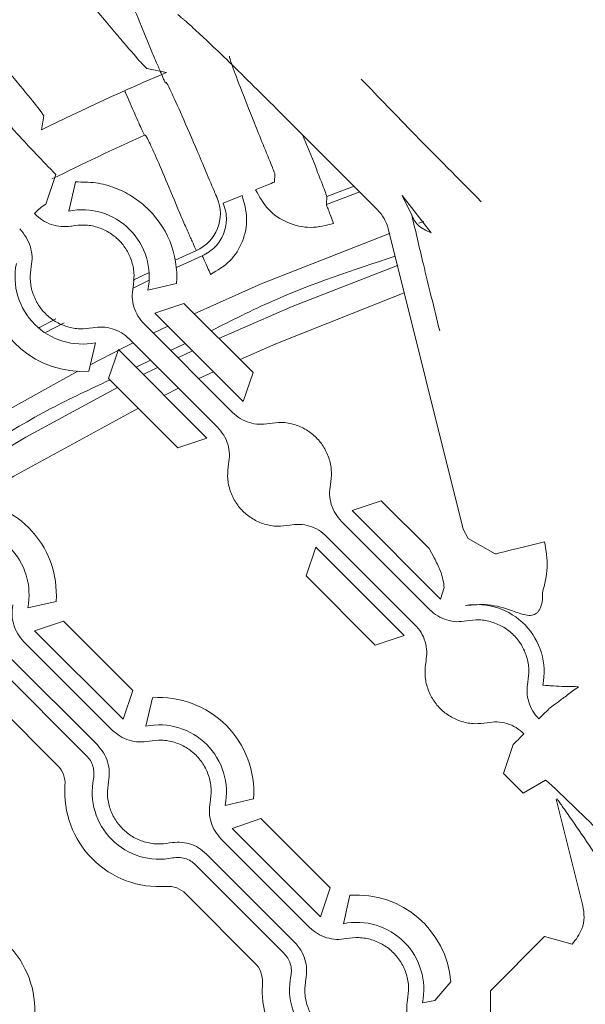
# Model space of a CAD drawing. Units: millimetres. Extents: x 0 to 8670, y 0 to 5898.
# Drawn here: x 1930 to 1952, y 4286 to 4325 of the extents above; entities that cross this region are included whole.
import ezdxf

# ---------------------------------------------------------------- set-up
doc = ezdxf.new("R2010")
doc.units = ezdxf.units.MM
doc.header["$LTSCALE"] = 0.5
doc.layers.add('GÉOMÉTRIE', color=7, linetype='Continuous')

msp = doc.modelspace()

# ---------------------------------------------------------------- linework, layer by layer
at = {"layer": 'GÉOMÉTRIE', "color": 7, "linetype": 'Continuous', "lineweight": 15}
for p, q in [((1935.36597, 4323.5824), (1934.98314, 4324.50664)), ((1935.96982, 4322.70488), (1935.19063, 4322.85905)), ((1935.95266, 4322.31116), (1935.92425, 4322.29844)), ((1944.27849, 4317.29625), (1940.30672, 4321.26802)), ((1931.13338, 4320.99248), (1931.04512, 4320.44874)), ((1935.1002, 4320.22598), (1935.12818, 4320.2385)), ((1941.77919, 4319.14346), (1941.32363, 4320.25111)), ((1931.60645, 4318.67714), (1931.21177, 4317.51594)), ((1932.38246, 4318.38674), (1932.11661, 4317.2417)), ((1932.38801, 4318.388), (1932.38246, 4318.38674)), ((1940.21581, 4318.38655), (1940.23955, 4318.69735)), ((1942.26557, 4317.50389), (1943.57866, 4317.99608)), ((1942.28745, 4317.81554), (1943.35794, 4318.2168)), ((1938.94155, 4317.85874), (1938.20256, 4317.55264)), ((1942.26557, 4317.50389), (1942.28745, 4317.81554)), ((1945.25627, 4317.84947), (1945.63507, 4317.08156)), ((1946.39449, 4316.38473), (1945.25627, 4317.84947)), ((1946.10149, 4316.82839), (1945.90737, 4316.76143)), ((1932.23563, 4316.65383), (1932.19618, 4316.64636)), ((1947.65294, 4304.7064), (1944.69945, 4316.55221)), ((1936.31263, 4315.3083), (1937.14145, 4315.684)), ((1936.35338, 4315.01526), (1937.3773, 4315.4791)), ((1934.64769, 4314.5254), (1935.28142, 4314.82788)), ((1934.62045, 4314.19767), (1935.28418, 4314.5157)), ((1935.23489, 4314.12342), (1936.36209, 4314.38423)), ((1935.5078, 4313.21817), (1936.65237, 4313.60654)), ((1936.65237, 4313.60654), (1939.37791, 4310.88101)), ((1938.98954, 4309.73644), (1935.5078, 4313.21817)), ((1931.17493, 4312.44637), (1931.93073, 4312.84522)), ((1938.56542, 4309.31232), (1935.08368, 4312.79406)), ((1936.01584, 4312.71013), (1935.44273, 4312.43501)), ((1934.49607, 4312.20644), (1937.97781, 4308.7247)), ((1932.90816, 4310.93607), (1933.16671, 4312.05523)), ((1933.6866, 4310.64584), (1934.07195, 4311.78232)), ((1934.07195, 4311.78232), (1937.55369, 4308.30059)), ((1936.12814, 4311.7496), (1936.69932, 4312.02665)), ((1936.41094, 4311.46679), (1936.98634, 4311.73964)), ((1934.76558, 4311.08869), (1935.33676, 4311.36575)), ((1936.41721, 4307.91523), (1933.6866, 4310.64584)), ((1937.23638, 4310.64136), (1937.81378, 4310.9122)), ((1939.37791, 4310.88101), (1938.98954, 4309.73644)), ((1935.87206, 4309.98221), (1936.44176, 4310.26075)), ((1937.55369, 4308.30059), (1936.41721, 4307.91523)), ((1943.28598, 4305.44), (1944.43055, 4305.82837)), ((1944.43055, 4305.82837), (1946.31147, 4303.94744)), ((1946.76771, 4301.95826), (1943.28598, 4305.44)), ((1946.3436, 4301.53414), (1942.86186, 4305.01588)), ((1942.27424, 4304.42827), (1945.75598, 4300.94653)), ((1947.85927, 4304.34171), (1947.65294, 4304.7064)), ((1941.46477, 4302.86767), (1941.85013, 4304.00415)), ((1941.85013, 4304.00415), (1945.33186, 4300.52241)), ((1948.9221, 4303.73263), (1947.85927, 4304.34171)), ((1946.31147, 4303.94744), (1946.51781, 4303.58275)), ((1944.19538, 4300.13706), (1941.46477, 4302.86767)), ((1946.91042, 4302.40795), (1946.76771, 4301.95826)), ((1930.49727, 4301.60763), (1931.61644, 4301.86618)), ((1930.77019, 4300.70238), (1931.90667, 4301.08774)), ((1931.90667, 4301.08774), (1934.63728, 4298.35713)), ((1934.25192, 4297.22065), (1930.77019, 4300.70238)), ((1945.33186, 4300.52241), (1944.19538, 4300.13706)), ((1933.82781, 4296.79653), (1930.34607, 4300.27827)), ((1929.75845, 4299.69065), (1933.24019, 4296.20891)), ((1929.33434, 4299.26653), (1932.81607, 4295.7848)), ((1934.63728, 4298.35713), (1934.25192, 4297.22065)), ((1931.67434, 4295.39748), (1928.94702, 4298.1248)), ((1935.41572, 4298.0669), (1935.15717, 4296.94773)), ((1951.06415, 4297.66182), (1951.06564, 4297.66227)), ((1949.24295, 4295.08949), (1949.6283, 4296.22597)), ((1950.01613, 4294.31632), (1949.24295, 4295.08949)), ((1950.90621, 4294.8199), (1950.01613, 4294.31632)), ((1951.00586, 4294.73862), (1950.90621, 4294.8199)), ((1938.27545, 4293.82945), (1939.39461, 4294.088)), ((1951.35539, 4294.08289), (1951.32717, 4294.07586)), ((1951.32717, 4294.07586), (1952.37457, 4289.87498)), ((1938.54836, 4292.92421), (1939.68484, 4293.30956)), ((1939.68484, 4293.30956), (1942.41545, 4290.57895)), ((1942.0301, 4289.44247), (1938.54836, 4292.92421)), ((1941.60598, 4289.01835), (1938.12424, 4292.50009)), ((1937.53663, 4291.91248), (1941.01837, 4288.43074)), ((1937.11251, 4291.48836), (1940.59425, 4288.00662)), ((1942.41545, 4290.57895), (1942.0301, 4289.44247)), ((1939.45251, 4287.61931), (1936.7252, 4290.34662)), ((1943.19389, 4290.28872), (1942.93534, 4289.16956)), ((1948.72963, 4286.52674), (1950.86252, 4288.65964)), ((1950.86252, 4288.65964), (1951.95361, 4288.35705)), ((1946.54261, 4286.14938), (1947.16976, 4286.88206)), ((1948.72963, 4285.13307), (1948.72963, 4286.52674)), ((1946.05362, 4286.05128), (1946.54261, 4286.14938))]:
    msp.add_line(p, q, dxfattribs=at)
at = {"layer": 'GÉOMÉTRIE', "color": 7, "linetype": 'Continuous', "lineweight": 15, "flags": 128}
for points in [[(1940.21581, 4318.38655), (1940.19943, 4318.37976), (1940.1559, 4318.36173), (1940.08684, 4318.33313), (1939.99486, 4318.29503), (1939.88341, 4318.24886), (1939.75668, 4318.19637), (1939.61943, 4318.13952), (1939.47682, 4318.08045)], [(1944.74928, 4316.35232), (1939.69953, 4314.36969), (1937.0596, 4313.19932)], [(1938.03437, 4312.22454), (1940.91354, 4313.47847), (1945.06356, 4315.09183)], [(1938.86556, 4311.39335), (1940.26865, 4312.01107), (1945.33111, 4314.01875)], [(1930.92576, 4312.63446), (1930.95931, 4312.6524), (1931.60482, 4312.99436)], [(1934.65386, 4312.04865), (1934.23384, 4311.83928), (1932.95803, 4311.18752)], [(1935.05119, 4310.80308), (1935.58987, 4311.06922), (1935.61901, 4311.0835)], [(1932.46764, 4310.93059), (1928.93704, 4308.97211), (1925.87986, 4307.11454)], [(1926.74004, 4306.12941), (1930.42438, 4308.33723), (1934.04033, 4310.29211)], [(1928.34038, 4305.82896), (1929.95148, 4306.79418), (1934.85795, 4309.47449)], [(1948.9221, 4303.73263), (1948.96789, 4303.74405), (1949.08408, 4303.77302), (1949.26634, 4303.81846), (1949.5079, 4303.87869), (1949.79978, 4303.95146), (1950.13114, 4304.03408), (1950.48966, 4304.12347), (1950.86202, 4304.21631)], [(1951.06415, 4297.66182), (1951.05414, 4297.65181), (1951.02874, 4297.62641), (1950.98889, 4297.58656), (1950.93608, 4297.53375), (1950.87227, 4297.46994), (1950.79982, 4297.3975), (1950.72144, 4297.31911), (1950.64003, 4297.23771)], [(1950.05242, 4296.65009), (1949.97101, 4296.56868), (1949.89263, 4296.4903), (1949.82018, 4296.41786), (1949.75637, 4296.35404), (1949.70356, 4296.30123), (1949.66371, 4296.26139), (1949.63831, 4296.23599), (1949.6283, 4296.22597)]]:
    msp.add_lwpolyline(points, dxfattribs=at)
at = {"layer": 'GÉOMÉTRIE', "color": 7, "linetype": 'Continuous', "lineweight": 15}
for centre, radius, start, end in [((1977.40152, 4225.76514), 116, 16.8008985, 113.1991007), ((1977.40152, 4225.76514), 116, 116.8008985, 251.9567243), ((1977.40152, 4225.76514), 105.42248, 113.1416892, 116.0860334), ((1977.40152, 4225.76514), 103.5, 114.1237204, 116.3572994), ((1936.48675, 4317.14448), 1.60052, 294.145474, 22.447364), ((1932.14426, 4315.94627), 1.82576, 120.71318, 139.161702), ((1932.64166, 4314.64847), 2.64585, 348.554063, 101.445939), ((1932.64166, 4314.64847), 3.72981, 355.937493, 48.709816), ((1943.1465, 4316.16469), 1.60057, 14.011208, 44.989014), ((1932.64166, 4314.64847), 2.64585, 168.554062, 281.445937), ((1932.64166, 4314.64847), 3.72195, 184.808022, 274.106), ((1927.90404, 4302.13268), 3.72195, 355.894, 94.106), ((1927.90404, 4302.13268), 2.64585, 348.554063, 101.445937), ((1948.19801, 4299.09212), 2.64722, 348.565597, 99.780342), ((1935.68222, 4294.3545), 3.72195, 355.894, 94.106), ((1935.68222, 4294.3545), 2.64585, 348.554063, 101.445937), ((1930.96674, 4294.69034), 1.00037, 355.940812, 44.981426), ((1935.68222, 4294.3545), 2.64585, 168.554063, 281.445937), ((1935.68222, 4294.3545), 3.72705, 175.922276, 274.077724), ((1936.01806, 4289.63903), 1.00037, 45.018574, 94.059187), ((1943.46039, 4286.57633), 3.72195, 4.711761, 94.106), ((1927.05551, 4285.7278), 3.72705, 355.922276, 94.077724), ((1943.46039, 4286.57633), 2.64585, 348.554063, 101.445937), ((1938.74492, 4286.91217), 1.00037, 355.940812, 44.981426), ((1943.46039, 4286.57633), 2.64585, 168.554063, 281.445937), ((1943.46039, 4286.57633), 3.72705, 175.922276, 265.173226)]:
    msp.add_arc(centre, radius, start, end, dxfattribs=at)
for points, knots in [([(1931.81491, 4326.83043), (1931.83884, 4326.80147), (1932.26939, 4326.28034), (1933.13001, 4325.24119), (1934.20281, 4323.96397), (1934.98361, 4323.05543), (1935.12222, 4322.92394), (1935.19063, 4322.85905)], [0, 0, 0, 0, 0.01438458, 0.25878624, 0.51301007, 0.75967108, 1, 1, 1, 1]), ([(1934.98314, 4324.50664), (1934.79965, 4324.94777), (1934.49078, 4325.69033), (1934.24217, 4326.26807), (1934.14125, 4326.5026)], [0, 0, 0, 0, 0.59407194, 1, 1, 1, 1]), ([(1931.13338, 4320.99248), (1931.08661, 4321.0665), (1930.99222, 4321.21587), (1930.24615, 4322.12786), (1929.15838, 4323.41631), (1928.27965, 4324.42811), (1927.83555, 4324.93947)], [0, 0, 0, 0, 0.24184388, 0.48805222, 0.74126743, 1, 1, 1, 1]), ([(1940.30672, 4321.26802), (1939.96314, 4321.61012), (1939.27406, 4322.29623), (1938.30751, 4323.23929), (1937.51069, 4324.00141), (1936.98254, 4324.49036), (1936.72184, 4324.72079), (1936.60459, 4324.82066), (1936.55965, 4324.85835), (1936.53691, 4324.87726), (1936.52547, 4324.88673), (1936.51974, 4324.89147), (1936.51687, 4324.89384), (1936.51543, 4324.89503), (1936.51471, 4324.89562), (1936.51435, 4324.89591), (1936.51417, 4324.89606), (1936.51408, 4324.89614), (1936.51404, 4324.89617), (1936.51402, 4324.89619), (1936.514, 4324.8962), (1936.514, 4324.89621), (1936.514, 4324.89621), (1936.47731, 4324.92646), (1936.44336, 4324.95393), (1936.40941, 4324.98141)], [0, 0, 0, 0, 0.18222868, 0.36547922, 0.55148936, 0.72204563, 0.84287792, 0.88542599, 0.90822251, 0.92000438, 0.92599154, 0.92900922, 0.93052409, 0.93128303, 0.93166288, 0.9318529, 0.93194793, 0.93199545, 0.93201921, 0.9320311, 0.93203704, 0.93204001, 0.93204149, 0.93204298, 1, 1, 1, 1]), ([(1935.92425, 4322.29844), (1935.91328, 4322.31657), (1935.89133, 4322.35283), (1935.76, 4322.64878), (1935.57764, 4323.07427), (1935.43652, 4323.41303), (1935.36597, 4323.5824)], [0, 0, 0, 0, 0.24992772, 0.49995287, 0.75000262, 1, 1, 1, 1]), ([(1940.1367, 4318.96248), (1939.89126, 4319.56709), (1939.39847, 4320.78098), (1938.84427, 4322.18865), (1938.48204, 4323.1493), (1938.45527, 4323.27811), (1938.44194, 4323.34225)], [0, 0, 0, 0, 0.24905825, 0.50004596, 0.75102609, 1, 1, 1, 1]), ([(1937.85125, 4318.01582), (1937.59728, 4318.61689), (1937.08739, 4319.8237), (1936.4839, 4321.21095), (1936.06075, 4322.14636), (1935.98859, 4322.25637), (1935.95266, 4322.31116)], [0, 0, 0, 0, 0.24905825, 0.50004596, 0.75102608, 1, 1, 1, 1]), ([(1943.64144, 4322.44003), (1944.32694, 4321.72846), (1945.73569, 4320.26612), (1947.47753, 4318.51065), (1948.37178, 4317.6094)], [0, 0, 0, 0, 0.48660024, 1, 1, 1, 1]), ([(1935.1002, 4320.22598), (1935.08172, 4320.26153), (1935.04406, 4320.33399), (1934.77539, 4320.93704), (1934.50764, 4321.54493), (1934.34284, 4321.92319), (1934.32964, 4321.95347)], [0, 0, 0, 0, 0.31176354, 0.63536756, 0.97080517, 1, 1, 1, 1]), ([(1929.78404, 4320.6588), (1929.80533, 4320.62161), (1929.84817, 4320.54677), (1930.22364, 4320.12674), (1930.8008, 4319.51014), (1931.33498, 4318.95782), (1931.60645, 4318.67714)], [0, 0, 0, 0, 0.24240303, 0.48793985, 0.73978226, 1, 1, 1, 1]), ([(1935.12818, 4320.2385), (1935.15838, 4320.19645), (1935.21793, 4320.1135), (1935.53932, 4319.40545), (1935.98921, 4318.3624), (1936.36957, 4317.44579), (1936.56186, 4316.98238)], [0, 0, 0, 0, 0.25346754, 0.49994882, 0.74718528, 1, 1, 1, 1]), ([(1941.77919, 4319.14346), (1941.84993, 4318.96033), (1941.99063, 4318.59606), (1942.15199, 4318.17558), (1942.26197, 4317.88696), (1942.27899, 4317.83926), (1942.28745, 4317.81554)], [0, 0, 0, 0, 0.25413527, 0.50551358, 0.75413509, 1, 1, 1, 1]), ([(1940.23955, 4318.69735), (1940.23826, 4318.70236), (1940.23569, 4318.71234), (1940.21333, 4318.7713), (1940.18058, 4318.85445), (1940.15142, 4318.92626), (1940.1367, 4318.96248)], [0, 0, 0, 0, 0.25071135, 0.49990526, 0.74770802, 1, 1, 1, 1]), ([(1935.10286, 4317.45096), (1934.93445, 4317.58479), (1934.57398, 4317.87128), (1933.92076, 4318.18123), (1933.18315, 4318.38678), (1932.65334, 4318.38759), (1932.38801, 4318.388)], [0, 0, 0, 0, 0.2119709, 0.45373342, 0.7264243, 1, 1, 1, 1]), ([(1937.966, 4317.75562), (1937.96337, 4317.76007), (1937.95813, 4317.76894), (1937.93225, 4317.82644), (1937.89662, 4317.9084), (1937.86646, 4317.9798), (1937.85125, 4318.01582)], [0, 0, 0, 0, 0.25071135, 0.49990526, 0.74770802, 1, 1, 1, 1]), ([(1939.47682, 4318.08045), (1939.62631, 4317.80953), (1939.92631, 4317.26586), (1940.721, 4316.7453), (1941.64689, 4316.52309), (1942.24994, 4316.6792), (1942.55154, 4316.75727)], [0, 0, 0, 0, 0.24879098, 0.49925316, 0.74956473, 1, 1, 1, 1]), ([(1937.3773, 4315.4791), (1937.55668, 4315.58476), (1937.91345, 4315.7949), (1938.23654, 4316.31802), (1938.33924, 4316.8108), (1938.31449, 4317.22507), (1938.24066, 4317.44114), (1938.20256, 4317.55263)], [0, 0, 0, 0, 0.25092417, 0.49906384, 0.72244592, 0.85679015, 1, 1, 1, 1]), ([(1937.70303, 4314.74895), (1937.97183, 4314.90723), (1938.50842, 4315.22321), (1939.00526, 4316.03418), (1939.19982, 4316.96353), (1939.02761, 4317.56044), (1938.94155, 4317.85874)], [0, 0, 0, 0, 0.25074534, 0.50055235, 0.75040366, 1, 1, 1, 1]), ([(1932.19618, 4316.64636), (1932.06895, 4316.63465), (1931.81311, 4316.61112), (1931.42922, 4316.69988), (1931.06319, 4316.86693), (1930.86353, 4317.04866), (1930.76296, 4317.14019)], [0, 0, 0, 0, 0.24210571, 0.48684656, 0.74154861, 1, 1, 1, 1]), ([(1937.14145, 4315.684), (1937.13067, 4315.70675), (1937.10897, 4315.75252), (1936.98265, 4316.03437), (1936.79943, 4316.44579), (1936.64134, 4316.80287), (1936.56186, 4316.98238)], [0, 0, 0, 0, 0.2458649, 0.49448641, 0.74586472, 1, 1, 1, 1]), ([(1945.63507, 4317.08156), (1945.78137, 4316.45245), (1946.10615, 4315.05588), (1946.50989, 4313.42563), (1946.73177, 4312.52975)], [0, 0, 0, 0, 0.45046319, 1, 1, 1, 1]), ([(1946.39449, 4316.38473), (1946.19511, 4316.47799), (1945.82662, 4316.65034), (1945.69532, 4316.94591), (1945.63507, 4317.08155)], [0, 0, 0, 0, 0.54108747, 1, 1, 1, 1]), ([(1930.17999, 4316.53896), (1930.27114, 4316.43399), (1930.45305, 4316.2245), (1930.5509, 4315.96438), (1930.59972, 4315.83459)], [0, 0, 0, 0, 0.50102546, 1, 1, 1, 1]), ([(1934.64702, 4314.24244), (1934.66842, 4314.40684), (1934.71187, 4314.74077), (1934.61967, 4315.24554), (1934.41435, 4315.7118), (1934.1026, 4316.10941), (1933.70499, 4316.42116), (1933.23873, 4316.62648), (1932.73396, 4316.71868), (1932.40004, 4316.67523), (1932.23563, 4316.65383)], [0, 0, 0, 0, 0.12308505, 0.25, 0.37691495, 0.5, 0.62308505, 0.75, 0.87691495, 1, 1, 1, 1]), ([(1930.59972, 4315.83459), (1930.63008, 4315.70571), (1930.69078, 4315.44796), (1930.65446, 4315.18565), (1930.63629, 4315.0545)], [0, 0, 0, 0, 0.49998954, 1, 1, 1, 1]), ([(1937.73157, 4312.52735), (1938.53048, 4312.93219), (1940.85825, 4314.11178), (1943.34116, 4314.92519), (1944.97191, 4315.45943)], [0, 0, 0, 0, 0.34321004, 1, 1, 1, 1]), ([(1930.63629, 4315.05449), (1930.6149, 4314.89009), (1930.57145, 4314.55616), (1930.66364, 4314.05139), (1930.86897, 4313.58513), (1931.18071, 4313.18752), (1931.57832, 4312.87578), (1932.04458, 4312.67045), (1932.54935, 4312.57825), (1932.88328, 4312.62171), (1933.04769, 4312.6431)], [0, 0, 0, 0, 0.12308505, 0.25, 0.37691495, 0.5, 0.62308505, 0.75, 0.87691495, 1, 1, 1, 1]), ([(1935.08368, 4312.79406), (1934.99702, 4312.89342), (1934.82376, 4313.09208), (1934.67027, 4313.45934), (1934.59504, 4313.85032), (1934.62968, 4314.11164), (1934.64702, 4314.24244)], [0, 0, 0, 0, 0.25009708, 0.50000322, 0.74972783, 1, 1, 1, 1]), ([(1933.04769, 4312.6431), (1933.17839, 4312.6604), (1933.4397, 4312.69499), (1933.8306, 4312.61991), (1934.19802, 4312.46651), (1934.39665, 4312.29319), (1934.49607, 4312.20644)], [0, 0, 0, 0, 0.25008863, 0.49998597, 0.74971883, 1, 1, 1, 1]), ([(1926.53981, 4306.45459), (1928.13048, 4307.51476), (1930.44203, 4309.05538), (1932.95661, 4310.22643), (1933.74081, 4310.59163)], [0, 0, 0, 0, 0.68813898, 1, 1, 1, 1]), ([(1940.01381, 4308.87566), (1939.8831, 4308.85836), (1939.62179, 4308.82377), (1939.23089, 4308.89885), (1938.86347, 4309.05225), (1938.66484, 4309.22557), (1938.56542, 4309.31232)], [0, 0, 0, 0, 0.25008853, 0.49998598, 0.74971883, 1, 1, 1, 1]), ([(1937.97781, 4308.7247), (1938.06447, 4308.62534), (1938.23773, 4308.42668), (1938.39122, 4308.05942), (1938.46645, 4307.66844), (1938.43181, 4307.40712), (1938.41447, 4307.27632)], [0, 0, 0, 0, 0.25009708, 0.50000322, 0.74972774, 1, 1, 1, 1]), ([(1942.4252, 4306.46426), (1942.44659, 4306.62867), (1942.49004, 4306.9626), (1942.39785, 4307.46737), (1942.19252, 4307.93363), (1941.88078, 4308.33124), (1941.48317, 4308.64298), (1941.01691, 4308.84831), (1940.51214, 4308.9405), (1940.17821, 4308.89705), (1940.01381, 4308.87566)], [0, 0, 0, 0, 0.12308505, 0.25, 0.37691495, 0.5, 0.62308505, 0.75, 0.87691495, 1, 1, 1, 1]), ([(1938.41447, 4307.27632), (1938.39307, 4307.11191), (1938.34962, 4306.77799), (1938.44182, 4306.27322), (1938.64714, 4305.80696), (1938.95889, 4305.40935), (1939.3565, 4305.0976), (1939.82276, 4304.89228), (1940.32753, 4304.80008), (1940.66145, 4304.84353), (1940.82586, 4304.86493)], [0, 0, 0, 0, 0.12308505, 0.25, 0.37691495, 0.5, 0.62308505, 0.75, 0.87691495, 1, 1, 1, 1]), ([(1942.86186, 4305.01588), (1942.77519, 4305.11525), (1942.60193, 4305.3139), (1942.44844, 4305.68117), (1942.37321, 4306.07215), (1942.40786, 4306.33346), (1942.4252, 4306.46426)], [0, 0, 0, 0, 0.25009708, 0.50000322, 0.74972783, 1, 1, 1, 1]), ([(1940.82586, 4304.86493), (1940.95656, 4304.88223), (1941.21787, 4304.91681), (1941.60877, 4304.84174), (1941.97619, 4304.68833), (1942.17482, 4304.51502), (1942.27424, 4304.42827)], [0, 0, 0, 0, 0.25008863, 0.49998597, 0.74971883, 1, 1, 1, 1]), ([(1950.78362, 4302.20512), (1950.8684, 4302.5375), (1951.03798, 4303.20231), (1950.92068, 4303.8783), (1950.86203, 4304.21631)], [0, 0, 0, 0, 0.4999795, 1, 1, 1, 1]), ([(1946.51781, 4303.58275), (1946.60155, 4303.40991), (1946.84628, 4302.90479), (1946.88497, 4302.60509), (1946.91042, 4302.40795)], [0, 0, 0, 0, 0.34217911, 1, 1, 1, 1]), ([(1947.74832, 4301.70087), (1948.04514, 4301.72778), (1948.68192, 4301.78553), (1949.48208, 4301.54761), (1950.03539, 4301.32927), (1950.32551, 4301.30016), (1950.46855, 4301.34586), (1950.55382, 4301.40035), (1950.62985, 4301.48134), (1950.7142, 4301.62411), (1950.78647, 4301.8701), (1950.78464, 4302.08441), (1950.78362, 4302.20512)], [0, 0, 0, 0, 0.22776697, 0.48864076, 0.63823337, 0.71675144, 0.74646655, 0.77627099, 0.80737623, 0.84105814, 0.91048069, 1, 1, 1, 1]), ([(1930.34607, 4300.27827), (1930.2594, 4300.37763), (1930.08614, 4300.57629), (1929.93265, 4300.94355), (1929.85742, 4301.33453), (1929.89207, 4301.59585), (1929.90941, 4301.72665)], [0, 0, 0, 0, 0.25009708, 0.50000322, 0.74972774, 1, 1, 1, 1]), ([(1947.79198, 4301.09748), (1947.66127, 4301.08018), (1947.39996, 4301.0456), (1947.00907, 4301.12067), (1946.64165, 4301.27408), (1946.44302, 4301.44739), (1946.3436, 4301.53414)], [0, 0, 0, 0, 0.25008853, 0.49998598, 0.74971883, 1, 1, 1, 1]), ([(1945.75598, 4300.94653), (1945.84265, 4300.84716), (1946.01591, 4300.64851), (1946.1694, 4300.28124), (1946.24463, 4299.89026), (1946.20998, 4299.62895), (1946.19264, 4299.49815)], [0, 0, 0, 0, 0.25009708, 0.50000322, 0.74972774, 1, 1, 1, 1]), ([(1950.20337, 4298.68609), (1950.22477, 4298.8505), (1950.26822, 4299.18442), (1950.17602, 4299.68919), (1949.9707, 4300.15545), (1949.65895, 4300.55306), (1949.26134, 4300.86481), (1948.79508, 4301.07013), (1948.29031, 4301.16233), (1947.95639, 4301.11888), (1947.79198, 4301.09748)], [0, 0, 0, 0, 0.12308505, 0.25, 0.37691495, 0.5, 0.62308505, 0.75, 0.87691495, 1, 1, 1, 1]), ([(1946.19264, 4299.49814), (1946.17125, 4299.33374), (1946.1278, 4298.99981), (1946.21999, 4298.49504), (1946.42532, 4298.02878), (1946.73706, 4297.63117), (1947.13467, 4297.31943), (1947.60093, 4297.1141), (1948.1057, 4297.02191), (1948.43963, 4297.06536), (1948.60403, 4297.08675)], [0, 0, 0, 0, 0.12308505, 0.25, 0.37691495, 0.5, 0.62308505, 0.75, 0.87691495, 1, 1, 1, 1]), ([(1950.64003, 4297.23771), (1950.55337, 4297.33707), (1950.38011, 4297.53573), (1950.22662, 4297.90299), (1950.15138, 4298.29397), (1950.18603, 4298.55529), (1950.20337, 4298.68609)], [0, 0, 0, 0, 0.25009708, 0.50000322, 0.74972783, 1, 1, 1, 1]), ([(1952.20198, 4298.50518), (1952.01947, 4298.50735), (1951.65557, 4298.51168), (1951.26168, 4298.5321), (1951.02612, 4298.54828), (1950.84965, 4298.56246), (1950.81515, 4298.5654), (1950.79269, 4298.56732)], [0, 0, 0, 0, 0.25191668, 0.50230204, 0.63511002, 0.76245303, 1, 1, 1, 1]), ([(1951.06564, 4297.66227), (1951.08492, 4297.67624), (1951.12486, 4297.70517), (1951.38711, 4297.89893), (1951.76304, 4298.1771), (1952.05542, 4298.39564), (1952.20198, 4298.50518)], [0, 0, 0, 0, 0.23976883, 0.49687342, 0.74780141, 1, 1, 1, 1]), ([(1948.60403, 4297.08675), (1948.73474, 4297.10405), (1948.99605, 4297.13864), (1949.38695, 4297.06356), (1949.75437, 4296.91016), (1949.953, 4296.73684), (1950.05242, 4296.65009)], [0, 0, 0, 0, 0.25008863, 0.49998597, 0.74971883, 1, 1, 1, 1]), ([(1935.27619, 4296.35987), (1935.14548, 4296.34257), (1934.88417, 4296.30798), (1934.49328, 4296.38306), (1934.12586, 4296.53646), (1933.92723, 4296.70978), (1933.82781, 4296.79653)], [0, 0, 0, 0, 0.25008862, 0.49998597, 0.74971883, 1, 1, 1, 1]), ([(1933.24019, 4296.20891), (1933.32686, 4296.10955), (1933.50012, 4295.91089), (1933.65361, 4295.54363), (1933.72884, 4295.15265), (1933.69419, 4294.89133), (1933.67685, 4294.76053)], [0, 0, 0, 0, 0.25009708, 0.50000322, 0.74972783, 1, 1, 1, 1]), ([(1937.68758, 4293.94847), (1937.70898, 4294.11288), (1937.75243, 4294.44681), (1937.66023, 4294.95158), (1937.45491, 4295.41784), (1937.14316, 4295.81545), (1936.74555, 4296.12719), (1936.27929, 4296.33252), (1935.77452, 4296.42471), (1935.4406, 4296.38126), (1935.27619, 4296.35987)], [0, 0, 0, 0, 0.12308505, 0.25, 0.37691495, 0.5, 0.62308505, 0.75, 0.87691495, 1, 1, 1, 1]), ([(1932.81607, 4295.7848), (1932.86926, 4295.72362), (1932.97727, 4295.59939), (1933.07517, 4295.36914), (1933.12084, 4295.12316), (1933.09949, 4294.95992), (1933.08898, 4294.87955)], [0, 0, 0, 0, 0.24619379, 0.50000729, 0.75381746, 1, 1, 1, 1]), ([(1933.67685, 4294.76053), (1933.65546, 4294.59612), (1933.612, 4294.2622), (1933.7042, 4293.75743), (1933.90953, 4293.29117), (1934.22127, 4292.89356), (1934.61888, 4292.58181), (1935.08514, 4292.37649), (1935.58991, 4292.28429), (1935.92384, 4292.32774), (1936.08824, 4292.34914)], [0, 0, 0, 0, 0.12308505, 0.25, 0.37691495, 0.5, 0.62308505, 0.75, 0.87691495, 1, 1, 1, 1]), ([(1954.66124, 4291.18798), (1954.06948, 4291.77447), (1953.07331, 4292.76178), (1951.92371, 4293.88107), (1951.2604, 4294.51406), (1951.07879, 4294.67427), (1951.00586, 4294.73862)], [0, 0, 0, 0, 0.41275069, 0.69483294, 0.87744145, 1, 1, 1, 1]), ([(1938.12424, 4292.50009), (1938.03758, 4292.59946), (1937.86432, 4292.79811), (1937.71083, 4293.16538), (1937.63559, 4293.55636), (1937.67024, 4293.81767), (1937.68758, 4293.94847)], [0, 0, 0, 0, 0.25009708, 0.50000322, 0.74972774, 1, 1, 1, 1]), ([(1953.96757, 4290.27216), (1953.54871, 4290.89282), (1952.85833, 4291.91582), (1952.04519, 4293.10605), (1951.62373, 4293.71116), (1951.4348, 4293.9769), (1951.38047, 4294.04942), (1951.35539, 4294.08289)], [0, 0, 0, 0, 0.44448674, 0.73261866, 0.88692398, 0.94780415, 1, 1, 1, 1]), ([(1936.08824, 4292.34914), (1936.21895, 4292.36644), (1936.48026, 4292.40102), (1936.87116, 4292.32595), (1937.23858, 4292.17254), (1937.43721, 4291.99923), (1937.53663, 4291.91248)], [0, 0, 0, 0, 0.25008853, 0.49998598, 0.74971883, 1, 1, 1, 1]), ([(1936.20727, 4291.76127), (1936.28764, 4291.77178), (1936.45087, 4291.79313), (1936.69686, 4291.74745), (1936.9271, 4291.64955), (1937.05134, 4291.54154), (1937.11251, 4291.48836)], [0, 0, 0, 0, 0.24618266, 0.49999288, 0.75380634, 1, 1, 1, 1]), ([(1952.37457, 4289.87498), (1952.39883, 4289.7231), (1952.44735, 4289.41936), (1952.34409, 4288.86631), (1952.10155, 4288.54999), (1951.95361, 4288.35705)], [0, 0, 0, 0, 0.28065775, 0.56125178, 1, 1, 1, 1]), ([(1943.05436, 4288.58169), (1942.92366, 4288.56439), (1942.66235, 4288.52981), (1942.27145, 4288.60488), (1941.90403, 4288.75829), (1941.7054, 4288.9316), (1941.60598, 4289.01835)], [0, 0, 0, 0, 0.25008862, 0.49998597, 0.74971883, 1, 1, 1, 1]), ([(1945.46576, 4286.1703), (1945.48715, 4286.33471), (1945.5306, 4286.66863), (1945.43841, 4287.1734), (1945.23308, 4287.63966), (1944.92134, 4288.03727), (1944.52372, 4288.34902), (1944.05747, 4288.55434), (1943.5527, 4288.64654), (1943.21877, 4288.60309), (1943.05436, 4288.58169)], [0, 0, 0, 0, 0.12308505, 0.25, 0.37691495, 0.5, 0.62308505, 0.75, 0.87691495, 1, 1, 1, 1]), ([(1941.01837, 4288.43074), (1941.10503, 4288.33137), (1941.27829, 4288.13272), (1941.43178, 4287.76545), (1941.50701, 4287.37447), (1941.47237, 4287.11316), (1941.45503, 4286.98236)], [0, 0, 0, 0, 0.25009708, 0.50000322, 0.74972783, 1, 1, 1, 1]), ([(1940.59425, 4288.00662), (1940.64743, 4287.94545), (1940.75544, 4287.82121), (1940.85334, 4287.59097), (1940.89902, 4287.34498), (1940.87767, 4287.18175), (1940.86716, 4287.10138)], [0, 0, 0, 0, 0.24619379, 0.50000729, 0.75381746, 1, 1, 1, 1]), ([(1941.45503, 4286.98235), (1941.43363, 4286.81795), (1941.39018, 4286.48402), (1941.48238, 4285.97925), (1941.6877, 4285.51299), (1941.99945, 4285.11538), (1942.39706, 4284.80364), (1942.86332, 4284.59831), (1943.36809, 4284.50612), (1943.70201, 4284.54957), (1943.86642, 4284.57096)], [0, 0, 0, 0, 0.12308505, 0.25, 0.37691495, 0.5, 0.62308505, 0.75, 0.87691495, 1, 1, 1, 1]), ([(1945.90242, 4284.72192), (1945.81575, 4284.82128), (1945.64249, 4285.01994), (1945.489, 4285.3872), (1945.41377, 4285.77818), (1945.44842, 4286.0395), (1945.46576, 4286.1703)], [0, 0, 0, 0, 0.25009708, 0.50000322, 0.74972774, 1, 1, 1, 1])]:
    msp.add_open_spline(points, degree=3, knots=knots, dxfattribs=at)
for points in [[(1942.55154, 4316.75727), (1942.51488, 4316.85298), (1942.44155, 4317.04442), (1942.34833, 4317.28781), (1942.28173, 4317.46171), (1942.27095, 4317.48983), (1942.26557, 4317.50389)], [(1937.3773, 4315.4791), (1937.38343, 4315.46535), (1937.3957, 4315.43785), (1937.47156, 4315.26779), (1937.57775, 4315.02977), (1937.66127, 4314.84255), (1937.70303, 4314.74895)]]:
    msp.add_open_spline(points, degree=3, dxfattribs=at)

doc.saveas('drawing.dxf')
